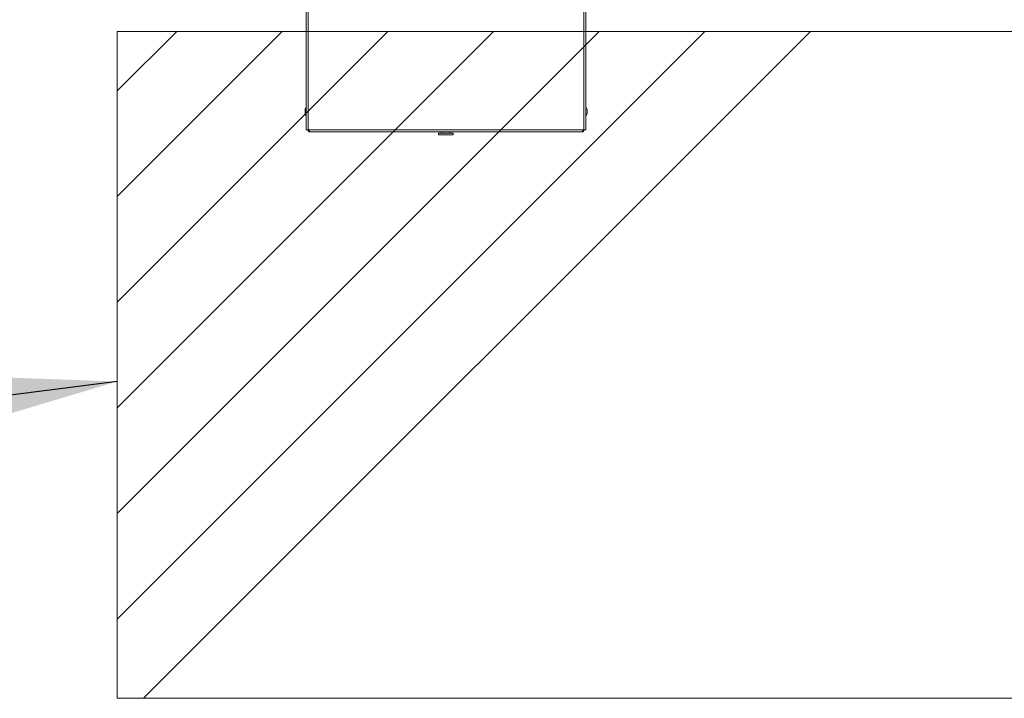
# Model space of a CAD drawing. Units: inches. Extents: x 0.3 to 16.8, y -2.1 to 10.8.
# Drawn here: x 9.4 to 10.4, y 7.6 to 8.3 of the extents above; entities that cross this region are included whole.
import ezdxf

# ---------------------------------------------------------------- set-up
doc = ezdxf.new("R2010")
doc.units = ezdxf.units.IN
doc.header["$MEASUREMENT"] = 0
doc.linetypes.add('SLD-Solid', pattern=[0])
doc.layers.add('LAYER_1', color=7, linetype='SLD-Solid', lineweight=35)
doc.styles.get("Standard").update_dxf_attribs({"font": 'ARIAL.TTF'})
doc.dimstyles.new('SLDDIMSTYLE0', dxfattribs={"dimtxt": 0.18, "dimasz": 0.188, "dimexe": 0, "dimexo": 0.0625, "dimgap": 0, "dimtad": 0, "dimtih": 1, "dimtoh": 1, "dimdec": 0, "dimrnd": 1e-09, "dimzin": 0, "dimdsep": 46, "dimtxsty": 'Standard', "dimsah": 1, "dimcen": 0.09, "dimadec": 0, "dimazin": 0, "dimtfac": 0.188, "dimtdec": 0, "dimtofl": 0, "dimtmove": 0, "dimatfit": 3, "dimfxl": 1, "dimfrac": 2, "dimtolj": 1, "dimtzin": 0, "dimarcsym": 0})

# ---------------------------------------------------------------- blocks, each defined once
blk = doc.blocks.new('SW_HATCH_1')
at = {"color": 0, "linetype": 'SLD-Solid', "lineweight": 18}
for p, q in [((0, 0), (-0.0641, -0.0641)), ((0.114, 0), (-0.0641, -0.1782)), ((0.2281, 0), (-0.0641, -0.2922)), ((0.3421, 0), (-0.0641, -0.4063)), ((0.4562, 0), (-0.0641, -0.5203)), ((0.6843, 0), (-0.0357, -0.72)), ((0.5702, 0), (-0.0641, -0.6344))]:
    blk.add_line(p, q, dxfattribs=at)

msp = doc.modelspace()

# ---------------------------------------------------------------- linework, layer by layer
at = {"color": 7, "linetype": 'SLD-Solid', "lineweight": 0}
for p, q in [((9.6941, 8.2057), (9.6941, 8.5157)), ((9.6963, 8.2057), (9.6963, 8.5157)), ((9.9937, 8.5157), (9.9937, 8.2057)), ((9.9959, 8.5157), (9.9959, 8.2057)), ((9.6928, 8.2232), (9.6928, 8.2276)), ((9.9972, 8.2276), (9.9972, 8.2233)), ((9.9972, 8.2233), (9.9972, 8.2232)), ((9.6963, 8.2057), (9.6941, 8.2057)), ((9.697, 8.2057), (9.6963, 8.2057)), ((9.6967, 8.204), (9.6973, 8.2047)), ((9.697, 8.2057), (9.9931, 8.2057)), ((9.6981, 8.2035), (9.9919, 8.2035)), ((9.837, 8.2022), (9.837, 8.2001)), ((9.8448, 8.2022), (9.837, 8.2022)), ((9.8448, 8.2001), (9.837, 8.2001)), ((9.8406, 8.2035), (9.8406, 8.2022)), ((9.8526, 8.2022), (9.8448, 8.2022)), ((9.8526, 8.2001), (9.8448, 8.2001)), ((9.849, 8.2022), (9.849, 8.2035)), ((9.8526, 8.2001), (9.8526, 8.2022)), ((9.9927, 8.2047), (9.9933, 8.204)), ((9.9937, 8.2057), (9.9931, 8.2057)), ((9.9959, 8.2057), (9.9937, 8.2057))]:
    msp.add_line(p, q, dxfattribs=at)
for centre, radius, start, end in [((9.7019, 8.2254), 0.00941, 146.1016, 166.4814), ((9.9881, 8.2254), 0.00941, 13.5186, 33.8984), ((9.7019, 8.2254), 0.00941, 193.5186, 213.8984), ((9.9881, 8.2254), 0.00941, 326.1016, 346.4814), ((9.6981, 8.2057), 0.0022, 180, 230.3859), ((9.9919, 8.2057), 0.0022, 309.6141, 0)]:
    msp.add_arc(centre, radius, start, end, dxfattribs=at)
for points in [[(9.6967, 8.204), (9.6969, 8.2038), (9.6974, 8.2035), (9.6979, 8.2035), (9.6981, 8.2035)], [(9.9919, 8.2035), (9.9921, 8.2035), (9.9927, 8.2035), (9.9931, 8.2038), (9.9933, 8.204)]]:
    msp.add_open_spline(points, degree=3, dxfattribs=at)
for points in [[(9.6981, 8.2035), (9.698, 8.2035), (9.6979, 8.2036), (9.6976, 8.204), (9.6973, 8.2046), (9.6971, 8.2052), (9.697, 8.2056), (9.697, 8.2057)], [(9.9931, 8.2057), (9.993, 8.2054), (9.9928, 8.2049), (9.9925, 8.2042), (9.9923, 8.2037), (9.992, 8.2035), (9.9919, 8.2035), (9.9919, 8.2035)]]:
    msp.add_open_spline(points, degree=3, knots=[0, 0, 0, 0, 0.226681, 0.453417, 0.680154, 0.906891, 1, 1, 1, 1], dxfattribs=at)
at = {"layer": 'LAYER_1', "color": 7, "linetype": 'SLD-Solid', "lineweight": 0}
for p, q in [((9.4901, 8.3118), (16.5515, 8.3118)), ((9.4901, 7.5918), (9.4901, 8.3118)), ((9.4901, 7.5918), (16.5515, 7.5918))]:
    msp.add_line(p, q, dxfattribs=at)

# ---------------------------------------------------------------- block references
at = {"color": 7, "linetype": 'SLD-Solid', "lineweight": 0}
msp.add_blockref('SW_HATCH_1', (9.5542, 8.3118), dxfattribs=at)

# ---------------------------------------------------------------- leaders
at = {"layer": 'LAYER_1', "color": 7, "lineweight": 0}
for points in [[(9.4901, 9.1428), (8.4416, 7.7998), (8.1607, 7.7998)], [(9.4901, 7.9339), (8.4416, 7.7998), (8.1607, 7.7998)]]:
    msp.add_leader(points, dimstyle='SLDDIMSTYLE0', dxfattribs=at)

doc.saveas('drawing.dxf')
